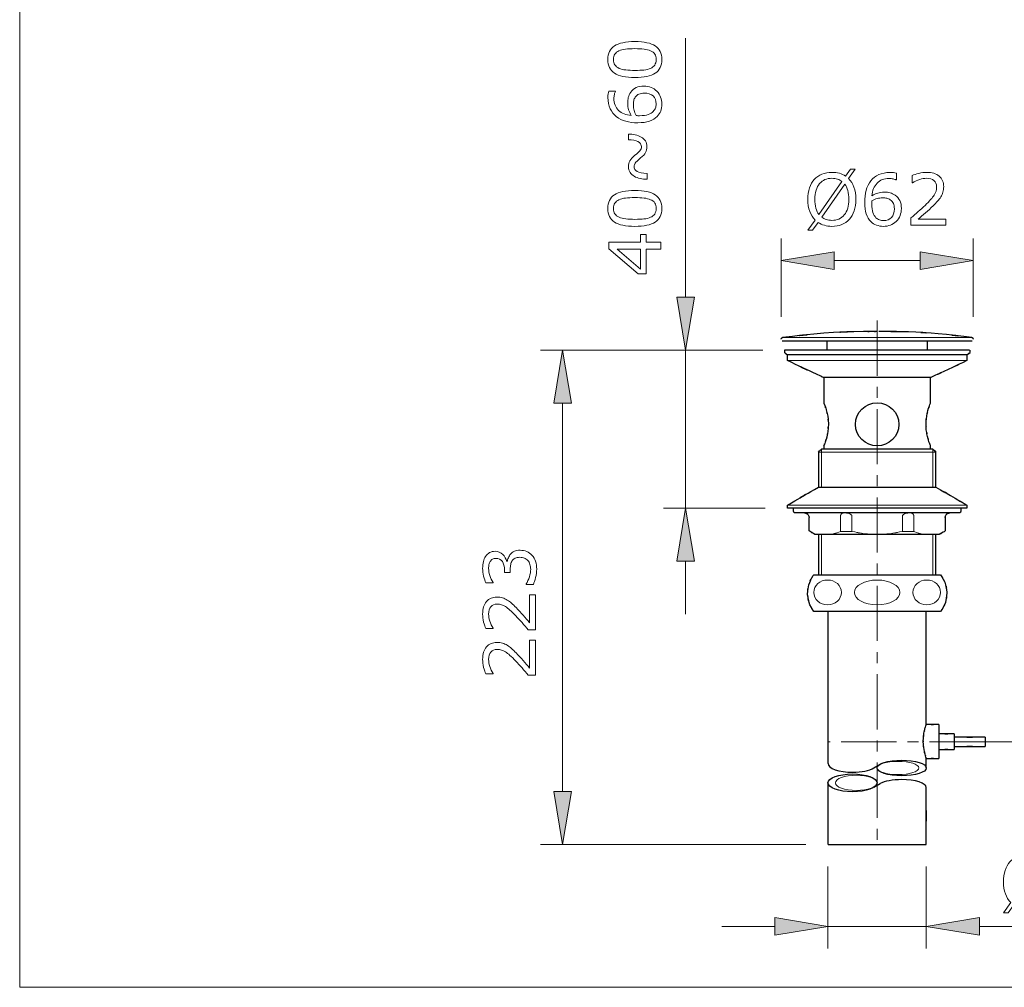
# Model space of a CAD drawing. Extents: x 5 to 63, y 5 to 46.7.
# Drawn here: x 5 to 27.3, y 5 to 26.9 of the extents above; entities that cross this region are included whole.
import ezdxf

# ---------------------------------------------------------------- set-up
doc = ezdxf.new("R2010")
doc.units = 0
doc.header["$MEASUREMENT"] = 0
doc.linetypes.add('CENTER', pattern=[2, 1.25, -0.25, 0.25, -0.25])
doc.layers.get('0').update_dxf_attribs({"linetype": 'CONTINUOUS', "lineweight": 13})
for name, color, linetype, lineweight in [('BENDA', 7, 'CONTINUOUS', 30), ('BIDANG', 7, 'CONTINUOUS', 13), ('CENTER', 7, 'CENTER', 13), ('UKUR', 7, 'CONTINUOUS', 13)]:
    doc.layers.add(name, color=color, linetype=linetype, lineweight=lineweight)

msp = doc.modelspace()

# ---------------------------------------------------------------- hatches: boundary and pattern name
at = {"layer": 'UKUR'}
for points in [[(23.424, 21.646), (23.424, 21.246), (22.223, 21.446)], [(25.363, 21.646), (25.363, 21.246), (26.563, 21.446)], [(19.86, 20.621), (20.26, 20.621), (20.06, 19.421)], [(17.079, 18.221), (17.479, 18.221), (17.279, 19.421)], [(19.86, 14.642), (20.26, 14.642), (20.06, 15.842)], [(17.079, 9.434), (17.479, 9.434), (17.279, 8.234)], [(22.081, 6.578), (22.081, 6.178), (23.281, 6.378)], [(26.705, 6.578), (26.705, 6.178), (25.505, 6.378)]]:
    msp.add_hatch(color=7, dxfattribs=at).paths.add_polyline_path(points)

# ---------------------------------------------------------------- linework, layer by layer
at = {"color": 7}
for p, q in [((22.254, 19.705), (26.533, 19.705)), ((22.363, 19.183), (26.423, 19.183)), ((23.064, 17.111), (25.723, 17.111))]:
    msp.add_line(p, q, dxfattribs=at)
for centre, major_axis, ratio in [((23.273, 13.936), (0.311, 0), 0.90612), ((24.393, 13.936), (-0.514, 0), 0.547798), ((25.514, 13.936), (-0.311, 0), 0.90612)]:
    msp.add_ellipse(centre, major_axis=major_axis, ratio=ratio, dxfattribs=at)
at = {"layer": 'BENDA', "color": 7}
for p, q in [((24.353, 19.842), (24.207, 19.842)), ((24.58, 19.842), (24.492, 19.842)), ((22.244, 19.631), (26.542, 19.631)), ((23.256, 19.631), (23.256, 19.421)), ((25.531, 19.421), (25.531, 19.631)), ((26.479, 19.421), (22.294, 19.421)), ((22.294, 19.421), (22.294, 19.369)), ((26.493, 19.369), (26.493, 19.421)), ((26.423, 19.316), (22.363, 19.316)), ((22.363, 19.183), (22.363, 19.316)), ((26.423, 19.316), (26.423, 19.183)), ((25.605, 18.799), (23.182, 18.799)), ((23.186, 18.791), (23.186, 18.231)), ((25.601, 18.231), (25.601, 18.791)), ((25.653, 17.181), (23.135, 17.181)), ((23.186, 17.251), (23.186, 17.181)), ((25.601, 17.181), (25.601, 17.251)), ((23.064, 17.111), (23.064, 16.321)), ((25.723, 16.321), (25.723, 17.111)), ((23.064, 16.321), (25.723, 16.321)), ((22.363, 15.842), (22.363, 15.912)), ((26.423, 15.842), (22.363, 15.842)), ((22.504, 15.772), (22.504, 15.842)), ((26.283, 15.842), (26.283, 15.772)), ((26.423, 15.912), (26.423, 15.842)), ((26.248, 15.737), (22.539, 15.737)), ((22.854, 15.328), (22.854, 15.632)), ((25.933, 15.632), (25.933, 15.328)), ((25.793, 15.247), (22.993, 15.247)), ((23.064, 15.247), (23.064, 14.337)), ((25.723, 14.337), (25.723, 15.247)), ((22.958, 14.337), (25.828, 14.337)), ((25.828, 13.506), (22.958, 13.506)), ((23.282, 10.067), (23.282, 13.506)), ((25.503, 10.947), (25.503, 13.506)), ((25.785, 10.947), (25.785, 10.177)), ((26.135, 10.733), (26.135, 10.382)), ((26.835, 10.662), (26.835, 10.452)), ((24.318, 9.967), (24.461, 10.049)), ((25.503, 9.964), (25.503, 10.177)), ((23.282, 8.234), (23.282, 9.641)), ((24.318, 9.526), (24.461, 9.609)), ((23.282, 8.234), (25.505, 8.234))]:
    msp.add_line(p, q, dxfattribs=at)
msp.add_circle((24.393, 17.741), 0.49, dxfattribs=at)
for centre, ratio in [((24.948, 9.964), 0.317421), ((23.836, 9.627), 0.361494)]:
    msp.add_ellipse(centre, major_axis=(-0.556, 0), ratio=ratio, dxfattribs=at)
for points in [[(23.19, 19.805), (21.785, 19.664), (23.657, 19.864), (22.254, 19.705)], [(24.085, 19.842), (22.741, 19.8), (24.533, 19.873), (23.19, 19.805)], [(24.309, 19.842), (23.973, 19.842), (24.421, 19.843), (24.085, 19.842)], [(25.105, 19.832), (24.095, 19.85), (25.442, 19.832), (24.432, 19.841)], [(24.365, 19.841), (24.281, 19.842), (24.394, 19.841), (24.309, 19.842)], [(24.368, 19.841), (24.341, 19.842), (24.376, 19.841), (24.35, 19.842)], [(24.393, 19.841), (24.354, 19.841), (24.404, 19.841), (24.368, 19.841)], [(24.379, 19.841), (24.358, 19.841), (24.386, 19.841), (24.365, 19.841)], [(24.394, 19.841), (24.373, 19.841), (24.4, 19.841), (24.379, 19.841)], [(24.401, 19.841), (24.389, 19.841), (24.405, 19.841), (24.393, 19.841)], [(24.401, 19.841), (24.39, 19.841), (24.404, 19.841), (24.394, 19.841)], [(24.394, 19.841), (24.394, 19.841), (24.394, 19.841), (24.394, 19.841)], [(24.448, 19.842), (24.424, 19.841), (24.456, 19.842), (24.432, 19.841)], [(24.472, 19.842), (24.437, 19.842), (24.485, 19.842), (24.448, 19.842)], [(24.49, 19.842), (24.464, 19.842), (24.499, 19.842), (24.472, 19.842)], [(25.776, 19.791), (24.77, 19.861), (26.111, 19.779), (25.105, 19.832)], [(26.533, 19.705), (25.397, 19.839), (26.913, 19.668), (25.776, 19.791)], [(22.224, 19.679), (22.231, 19.695), (22.221, 19.674), (22.229, 19.689)], [(22.223, 19.67), (22.225, 19.683), (22.223, 19.667), (22.224, 19.679)], [(22.229, 19.689), (22.24, 19.703), (22.224, 19.686), (22.237, 19.698)], [(22.237, 19.698), (22.252, 19.707), (22.231, 19.696), (22.247, 19.704)], [(22.247, 19.704), (22.257, 19.706), (22.244, 19.703), (22.254, 19.705)], [(26.533, 19.705), (26.539, 19.704), (26.531, 19.706), (26.537, 19.705)], [(26.537, 19.705), (26.554, 19.698), (26.532, 19.708), (26.548, 19.699)], [(26.548, 19.699), (26.557, 19.693), (26.545, 19.702), (26.554, 19.695)], [(26.554, 19.695), (26.564, 19.681), (26.551, 19.7), (26.56, 19.685)], [(26.56, 19.685), (26.566, 19.668), (26.56, 19.691), (26.563, 19.674)], [(26.563, 19.674), (26.564, 19.669), (26.563, 19.675), (26.563, 19.67)], [(22.294, 19.369), (22.398, 19.289), (22.258, 19.395), (22.363, 19.316)], [(26.423, 19.316), (26.528, 19.395), (26.388, 19.289), (26.493, 19.369)], [(23.117, 18.83), (21.987, 19.36), (23.493, 18.653), (22.363, 19.183)], [(26.423, 19.183), (25.782, 18.882), (26.637, 19.283), (25.996, 18.982)], [(25.996, 18.982), (25.409, 18.707), (26.192, 19.074), (25.605, 18.799)], [(23.182, 18.799), (23.084, 18.845), (23.215, 18.783), (23.117, 18.83)], [(25.575, 18.163), (25.613, 18.264), (25.568, 18.145), (25.598, 18.222)], [(23.19, 18.22), (23.218, 18.149), (23.177, 18.257), (23.211, 18.167)], [(23.186, 18.231), (23.192, 18.217), (23.183, 18.238), (23.19, 18.22)], [(23.211, 18.167), (23.257, 18.027), (23.194, 18.224), (23.242, 18.068)], [(23.242, 18.068), (23.292, 17.862), (23.228, 18.146), (23.274, 17.927)], [(25.513, 17.927), (25.554, 18.128), (25.496, 17.868), (25.541, 18.057)], [(25.541, 18.057), (25.593, 18.225), (25.526, 18.013), (25.575, 18.163)], [(25.598, 18.222), (25.603, 18.236), (25.597, 18.22), (25.601, 18.231)], [(23.274, 17.927), (23.302, 17.684), (23.271, 18.011), (23.29, 17.763)], [(23.29, 17.741), (23.278, 17.508), (23.3, 17.816), (23.279, 17.587)], [(25.498, 17.78), (25.516, 18.003), (25.487, 17.71), (25.513, 17.927)], [(25.504, 17.618), (25.49, 17.86), (25.502, 17.535), (25.498, 17.78)], [(23.279, 17.587), (23.241, 17.376), (23.295, 17.65), (23.252, 17.45)], [(23.29, 17.763), (23.29, 17.73), (23.29, 17.774), (23.29, 17.741)], [(25.531, 17.464), (25.487, 17.689), (25.542, 17.381), (25.504, 17.618)], [(23.252, 17.45), (23.201, 17.274), (23.269, 17.498), (23.218, 17.337)], [(25.565, 17.348), (25.515, 17.514), (25.582, 17.283), (25.531, 17.464)], [(25.591, 17.276), (25.555, 17.374), (25.607, 17.23), (25.565, 17.348)], [(23.064, 17.111), (23.168, 17.216), (23.029, 17.076), (23.133, 17.181)], [(23.218, 17.337), (23.176, 17.22), (23.228, 17.361), (23.192, 17.267)], [(23.192, 17.267), (23.182, 17.24), (23.194, 17.272), (23.186, 17.251)], [(25.601, 17.251), (25.588, 17.283), (25.608, 17.233), (25.591, 17.276)], [(25.653, 17.181), (25.758, 17.076), (25.618, 17.216), (25.723, 17.111)], [(22.363, 15.912), (23.414, 16.526), (22.013, 15.707), (23.064, 16.321)], [(25.723, 16.321), (26.371, 15.942), (25.507, 16.448), (26.155, 16.069)], [(26.155, 16.069), (26.557, 15.833), (26.021, 16.147), (26.423, 15.912)], [(22.508, 15.754), (22.501, 15.771), (22.509, 15.749), (22.504, 15.765)], [(22.504, 15.765), (22.503, 15.775), (22.504, 15.762), (22.504, 15.772)], [(22.516, 15.745), (22.504, 15.759), (22.519, 15.74), (22.508, 15.754)], [(22.526, 15.739), (22.51, 15.748), (22.53, 15.735), (22.516, 15.745)], [(22.537, 15.737), (22.52, 15.74), (22.543, 15.735), (22.526, 15.739)], [(22.539, 15.737), (22.537, 15.737), (22.539, 15.737), (22.537, 15.737)], [(22.748, 15.737), (22.79, 15.732), (22.735, 15.74), (22.776, 15.733)], [(22.776, 15.733), (22.825, 15.713), (22.761, 15.743), (22.808, 15.719)], [(22.808, 15.719), (22.848, 15.683), (22.797, 15.732), (22.833, 15.694)], [(22.833, 15.694), (22.859, 15.648), (22.828, 15.711), (22.849, 15.662)], [(22.849, 15.662), (22.856, 15.63), (22.848, 15.673), (22.853, 15.641)], [(22.853, 15.641), (22.854, 15.627), (22.853, 15.645), (22.854, 15.632)], [(25.935, 15.652), (25.952, 15.703), (25.927, 15.637), (25.948, 15.686)], [(25.933, 15.632), (25.936, 15.663), (25.932, 15.622), (25.935, 15.652)], [(25.948, 15.686), (25.98, 15.727), (25.935, 15.673), (25.971, 15.712)], [(25.971, 15.712), (26.015, 15.741), (25.954, 15.706), (26.001, 15.73)], [(26.001, 15.73), (26.033, 15.74), (25.99, 15.728), (26.023, 15.736)], [(26.023, 15.736), (26.046, 15.738), (26.015, 15.735), (26.038, 15.737)], [(26.259, 15.739), (26.243, 15.735), (26.265, 15.739), (26.248, 15.737)], [(26.27, 15.744), (26.255, 15.735), (26.275, 15.746), (26.259, 15.739)], [(26.275, 15.749), (26.267, 15.741), (26.278, 15.752), (26.27, 15.744)], [(26.281, 15.759), (26.273, 15.744), (26.285, 15.764), (26.275, 15.749)], [(26.283, 15.771), (26.281, 15.753), (26.285, 15.776), (26.281, 15.759)], [(26.283, 15.772), (26.283, 15.77), (26.283, 15.772), (26.283, 15.771)], [(22.963, 15.265), (22.799, 15.359), (23.018, 15.233), (22.854, 15.328)], [(22.993, 15.247), (22.948, 15.273), (23.009, 15.238), (22.963, 15.265)], [(25.885, 15.3), (25.747, 15.22), (25.931, 15.327), (25.793, 15.247)], [(25.933, 15.328), (25.861, 15.286), (25.957, 15.342), (25.885, 15.3)], [(22.845, 14.111), (22.981, 14.43), (22.781, 14.015), (22.945, 14.319)], [(22.945, 14.319), (22.965, 14.346), (22.939, 14.31), (22.958, 14.337)], [(25.828, 14.337), (25.977, 14.084), (25.788, 14.425), (25.923, 14.166)], [(25.923, 14.166), (26.008, 13.831), (25.918, 14.283), (25.968, 13.94)], [(22.82, 13.882), (22.842, 14.228), (22.791, 13.77), (22.845, 14.111)], [(25.968, 13.94), (25.935, 13.595), (26, 14.052), (25.936, 13.712)], [(22.871, 13.658), (22.777, 13.99), (22.88, 13.541), (22.82, 13.882)], [(22.958, 13.506), (22.822, 13.731), (22.997, 13.428), (22.871, 13.658)], [(25.877, 13.58), (25.805, 13.468), (25.903, 13.616), (25.828, 13.506)], [(25.936, 13.712), (25.855, 13.511), (25.971, 13.775), (25.877, 13.58)], [(25.785, 10.951), (25.363, 10.951), (25.925, 10.951), (25.503, 10.951)], [(25.785, 10.947), (25.363, 10.947), (25.925, 10.947), (25.503, 10.947)], [(25.472, 10.844), (25.505, 10.96), (25.463, 10.814), (25.493, 10.917)], [(25.493, 10.917), (25.514, 10.979), (25.492, 10.913), (25.504, 10.95)], [(25.504, 10.95), (25.503, 10.946), (25.505, 10.952), (25.503, 10.947)], [(25.438, 10.63), (25.455, 10.805), (25.429, 10.575), (25.451, 10.745)], [(25.438, 10.504), (25.435, 10.693), (25.435, 10.44), (25.438, 10.63)], [(25.451, 10.745), (25.482, 10.899), (25.44, 10.7), (25.472, 10.844)], [(26.135, 10.733), (25.61, 10.733), (26.31, 10.733), (25.785, 10.733)], [(25.453, 10.379), (25.428, 10.563), (25.457, 10.313), (25.438, 10.504)], [(26.835, 10.662), (25.785, 10.662), (27.185, 10.662), (26.135, 10.662)], [(25.475, 10.278), (25.441, 10.423), (25.485, 10.222), (25.453, 10.379)], [(25.494, 10.212), (25.466, 10.306), (25.505, 10.173), (25.475, 10.278)], [(25.785, 10.382), (26.31, 10.382), (25.61, 10.382), (26.135, 10.382)], [(26.135, 10.452), (27.185, 10.452), (25.785, 10.452), (26.835, 10.452)], [(25.503, 10.181), (25.925, 10.181), (25.363, 10.181), (25.785, 10.181)], [(25.503, 10.177), (25.925, 10.177), (25.363, 10.177), (25.785, 10.177)], [(25.504, 10.182), (25.493, 10.216), (25.513, 10.156), (25.494, 10.212)], [(25.503, 10.185), (25.505, 10.181), (25.503, 10.186), (25.504, 10.182)], [(25.505, 8.234), (25.505, 10.165), (25.505, 7.591), (25.505, 9.522)]]:
    msp.add_open_spline(points, degree=3, dxfattribs=at)
for points in [[(23.282, 10.067), (23.283, 9.956), (23.532, 9.866), (23.839, 9.866), (24.037, 9.866), (24.22, 9.905), (24.318, 9.967)], [(25.503, 9.524), (25.503, 9.621), (25.254, 9.7), (24.948, 9.7), (24.745, 9.7), (24.559, 9.665), (24.461, 9.609)]]:
    msp.add_open_spline(points, degree=3, knots=[0, 0, 0, 0, 1, 1, 1, 2, 2, 2, 2], dxfattribs=at)
at = {"layer": 'BIDANG', "color": 7}
for p, q in [((5, 44), (5, 5)), ((23.135, 17.181), (23.135, 16.321)), ((25.652, 16.321), (25.652, 17.181)), ((26.423, 15.912), (22.363, 15.912)), ((23.565, 15.667), (23.565, 15.318)), ((23.822, 15.318), (23.822, 15.667)), ((24.965, 15.318), (24.965, 15.667)), ((25.222, 15.667), (25.222, 15.318)), ((23.135, 15.247), (23.135, 14.337)), ((23.565, 15.318), (23.822, 15.318)), ((25.222, 15.318), (24.965, 15.318)), ((25.652, 14.337), (25.652, 15.247)), ((5, 5), (63, 5))]:
    msp.add_line(p, q, dxfattribs=at)
for points in [[(23.582, 15.709), (23.562, 15.681), (23.588, 15.722), (23.569, 15.689)], [(23.569, 15.689), (23.564, 15.674), (23.571, 15.694), (23.566, 15.679)], [(23.566, 15.679), (23.564, 15.661), (23.567, 15.685), (23.565, 15.667)], [(23.643, 15.737), (23.569, 15.717), (23.666, 15.751), (23.594, 15.72)], [(23.594, 15.72), (23.576, 15.705), (23.6, 15.726), (23.582, 15.709)], [(23.754, 15.723), (23.624, 15.748), (23.799, 15.721), (23.667, 15.737)], [(23.797, 15.704), (23.734, 15.736), (23.819, 15.697), (23.754, 15.723)], [(23.813, 15.689), (23.789, 15.712), (23.823, 15.682), (23.797, 15.704)], [(23.82, 15.677), (23.811, 15.695), (23.824, 15.672), (23.813, 15.689)], [(23.822, 15.667), (23.82, 15.682), (23.823, 15.662), (23.82, 15.677)], [(24.967, 15.677), (24.976, 15.695), (24.963, 15.672), (24.973, 15.689)], [(24.973, 15.689), (24.998, 15.712), (24.964, 15.682), (24.99, 15.704)], [(24.965, 15.667), (24.967, 15.682), (24.964, 15.662), (24.967, 15.677)], [(24.99, 15.704), (25.053, 15.736), (24.968, 15.697), (25.033, 15.723)], [(25.033, 15.723), (25.163, 15.748), (24.988, 15.721), (25.12, 15.737)], [(25.144, 15.737), (25.218, 15.717), (25.12, 15.751), (25.193, 15.72)], [(25.193, 15.72), (25.211, 15.705), (25.187, 15.726), (25.204, 15.709)], [(25.204, 15.709), (25.225, 15.681), (25.199, 15.722), (25.217, 15.689)], [(25.217, 15.689), (25.222, 15.674), (25.216, 15.694), (25.221, 15.679)], [(25.221, 15.679), (25.223, 15.661), (25.22, 15.685), (25.222, 15.667)], [(23.277, 15.247), (23.419, 15.257), (23.23, 15.241), (23.371, 15.255)], [(23.371, 15.255), (23.662, 15.339), (23.275, 15.214), (23.565, 15.318)], [(23.822, 15.318), (24.248, 15.235), (23.679, 15.338), (24.106, 15.266)], [(24.106, 15.266), (24.544, 15.232), (23.96, 15.27), (24.398, 15.247)], [(24.681, 15.266), (24.243, 15.232), (24.827, 15.27), (24.389, 15.247)], [(24.965, 15.318), (24.539, 15.235), (25.108, 15.338), (24.681, 15.266)], [(25.416, 15.255), (25.124, 15.339), (25.512, 15.214), (25.222, 15.318)], [(25.51, 15.247), (25.368, 15.257), (25.557, 15.241), (25.416, 15.255)]]:
    msp.add_open_spline(points, degree=3, dxfattribs=at)
at = {"layer": 'CENTER', "color": 7}
for p, q in [((24.394, 20.088), (24.394, 8.234)), ((26.83, 10.557), (23.282, 10.557)), ((26.83, 10.557), (35.951, 10.557))]:
    msp.add_line(p, q, dxfattribs=at)
at = {"layer": 'UKUR', "color": 7}
for p, q in [((20.06, 20.621), (20.06, 26.481)), ((22.223, 20.171), (22.223, 21.946)), ((26.563, 20.171), (26.563, 21.946)), ((22.223, 21.446), (23.424, 21.646)), ((23.424, 21.646), (23.424, 21.246)), ((25.363, 21.646), (25.363, 21.246)), ((26.563, 21.446), (25.363, 21.646)), ((23.424, 21.246), (22.223, 21.446)), ((23.424, 21.446), (25.363, 21.446)), ((25.363, 21.246), (26.563, 21.446)), ((19.86, 20.621), (20.26, 20.621)), ((20.06, 19.421), (19.86, 20.621)), ((20.26, 20.621), (20.06, 19.421)), ((21.807, 19.421), (16.779, 19.421)), ((17.279, 19.421), (17.079, 18.221)), ((17.479, 18.221), (17.279, 19.421)), ((21.791, 19.421), (19.56, 19.421)), ((20.06, 15.842), (20.06, 19.421)), ((17.079, 18.221), (17.479, 18.221)), ((17.279, 18.221), (17.279, 9.434)), ((21.863, 15.842), (19.56, 15.842)), ((20.06, 15.842), (19.86, 14.642)), ((20.26, 14.642), (20.06, 15.842)), ((19.86, 14.642), (20.26, 14.642)), ((20.06, 14.642), (20.06, 13.442)), ((17.079, 9.434), (17.479, 9.434)), ((17.279, 8.234), (17.079, 9.434)), ((17.479, 9.434), (17.279, 8.234)), ((22.782, 8.234), (16.779, 8.234)), ((23.281, 7.734), (23.281, 5.878)), ((25.505, 7.734), (25.505, 5.878)), ((22.081, 6.578), (22.081, 6.178)), ((23.281, 6.378), (22.081, 6.578)), ((25.505, 6.378), (26.705, 6.578)), ((26.705, 6.578), (26.705, 6.178)), ((22.081, 6.378), (20.881, 6.378)), ((22.081, 6.178), (23.281, 6.378)), ((23.281, 6.378), (25.505, 6.378)), ((26.705, 6.178), (25.505, 6.378)), ((26.705, 6.378), (33.428, 6.378))]:
    msp.add_line(p, q, dxfattribs=at)
for points in [[(19.17, 22.034), (19.17, 21.861), (19.499, 21.861), (19.499, 21.709), (19.17, 21.709), (19.17, 21.148), (18.988, 21.148), (18.326, 21.716), (18.326, 21.861), (19.044, 21.861), (19.044, 22.034)], [(19.044, 21.709), (18.514, 21.709), (19.044, 21.255)]]:
    msp.add_lwpolyline(points, close=True, dxfattribs=at)
for centre, ratio in [((24.864, 9.964), 0.317287), ((23.92, 9.627), 0.361116)]:
    msp.add_ellipse(centre, major_axis=(-0.472, 0), ratio=ratio, dxfattribs=at)
for points, knots in [([(18.912, 26.403), (19.123, 26.403), (19.277, 26.37), (19.376, 26.304), (19.474, 26.238), (19.524, 26.136), (19.524, 25.997), (19.524, 25.856), (19.474, 25.753), (19.374, 25.688), (19.274, 25.624), (19.121, 25.591), (18.913, 25.591), (18.704, 25.591), (18.55, 25.624), (18.451, 25.69), (18.351, 25.755), (18.301, 25.858), (18.301, 25.997), (18.301, 26.138), (18.352, 26.24), (18.453, 26.305), (18.554, 26.37), (18.707, 26.403), (18.912, 26.403)], [0, 0, 0, 0, 1, 1, 1, 2, 2, 2, 3, 3, 3, 4, 4, 4, 5, 5, 5, 6, 6, 6, 7, 7, 7, 8, 8, 8, 8]), ([(19.27, 26.195), (19.227, 26.214), (19.177, 26.226), (19.12, 26.233), (19.062, 26.24), (18.993, 26.243), (18.912, 26.243), (18.832, 26.243), (18.762, 26.24), (18.703, 26.233), (18.645, 26.226), (18.594, 26.214), (18.553, 26.195), (18.513, 26.176), (18.482, 26.151), (18.462, 26.12), (18.441, 26.088), (18.431, 26.047), (18.431, 25.997), (18.431, 25.947), (18.441, 25.907), (18.462, 25.874), (18.482, 25.842), (18.513, 25.817), (18.555, 25.797), (18.594, 25.779), (18.645, 25.767), (18.707, 25.761), (18.77, 25.754), (18.838, 25.751), (18.913, 25.751), (18.996, 25.751), (19.064, 25.754), (19.119, 25.759), (19.175, 25.766), (19.224, 25.778), (19.268, 25.797), (19.309, 25.814), (19.34, 25.839), (19.362, 25.87), (19.383, 25.902), (19.394, 25.944), (19.394, 25.997), (19.394, 26.046), (19.384, 26.087), (19.364, 26.12), (19.343, 26.152), (19.312, 26.178), (19.27, 26.195)], [0, 0, 0, 0, 1, 1, 1, 2, 2, 2, 3, 3, 3, 4, 4, 4, 5, 5, 5, 6, 6, 6, 7, 7, 7, 8, 8, 8, 9, 9, 9, 10, 10, 10, 11, 11, 11, 12, 12, 12, 13, 13, 13, 14, 14, 14, 15, 15, 15, 16, 16, 16, 16]), ([(19.119, 25.397), (19.238, 25.397), (19.336, 25.358), (19.411, 25.279), (19.486, 25.2), (19.524, 25.104), (19.524, 24.99), (19.524, 24.932), (19.515, 24.879), (19.497, 24.832), (19.479, 24.785), (19.452, 24.743), (19.417, 24.707), (19.374, 24.662), (19.316, 24.627), (19.244, 24.602), (19.172, 24.578), (19.085, 24.566), (18.984, 24.566), (18.88, 24.566), (18.788, 24.577), (18.708, 24.599), (18.627, 24.622), (18.556, 24.657), (18.493, 24.706), (18.434, 24.752), (18.388, 24.812), (18.354, 24.885), (18.321, 24.958), (18.304, 25.043), (18.304, 25.141), (18.304, 25.172), (18.306, 25.197), (18.308, 25.218), (18.311, 25.239), (18.316, 25.261), (18.322, 25.283), (18.322, 25.283), (18.472, 25.283), (18.472, 25.283), (18.472, 25.283), (18.472, 25.274), (18.472, 25.274), (18.464, 25.26), (18.457, 25.238), (18.45, 25.208), (18.443, 25.178), (18.439, 25.148), (18.439, 25.117), (18.439, 25.004), (18.475, 24.914), (18.545, 24.847), (18.616, 24.78), (18.712, 24.741), (18.833, 24.73), (18.806, 24.774), (18.785, 24.817), (18.772, 24.86), (18.758, 24.903), (18.751, 24.952), (18.751, 25.008), (18.751, 25.058), (18.755, 25.102), (18.764, 25.14), (18.774, 25.178), (18.792, 25.217), (18.82, 25.257), (18.852, 25.304), (18.892, 25.338), (18.941, 25.362), (18.99, 25.385), (19.049, 25.397), (19.119, 25.397)], [0, 0, 0, 0, 1, 1, 1, 2, 2, 2, 3, 3, 3, 4, 4, 4, 5, 5, 5, 6, 6, 6, 7, 7, 7, 8, 8, 8, 9, 9, 9, 10, 10, 10, 11, 11, 11, 12, 12, 12, 13, 13, 13, 14, 14, 14, 15, 15, 15, 16, 16, 16, 17, 17, 17, 18, 18, 18, 19, 19, 19, 20, 20, 20, 21, 21, 21, 22, 22, 22, 23, 23, 23, 24, 24, 24, 24]), ([(19.125, 25.237), (19.077, 25.237), (19.036, 25.229), (19.004, 25.215), (18.972, 25.201), (18.945, 25.177), (18.921, 25.144), (18.904, 25.12), (18.893, 25.093), (18.888, 25.063), (18.883, 25.034), (18.88, 25.003), (18.88, 24.971), (18.88, 24.927), (18.885, 24.885), (18.896, 24.847), (18.906, 24.808), (18.923, 24.769), (18.945, 24.729), (18.956, 24.728), (18.967, 24.727), (18.978, 24.726), (18.989, 24.726), (19.002, 24.726), (19.018, 24.726), (19.101, 24.726), (19.166, 24.734), (19.214, 24.751), (19.262, 24.769), (19.3, 24.792), (19.327, 24.822), (19.35, 24.846), (19.367, 24.872), (19.378, 24.9), (19.389, 24.928), (19.394, 24.959), (19.394, 24.992), (19.394, 25.068), (19.371, 25.128), (19.325, 25.172), (19.278, 25.215), (19.212, 25.237), (19.125, 25.237)], [0, 0, 0, 0, 1, 1, 1, 2, 2, 2, 3, 3, 3, 4, 4, 4, 5, 5, 5, 6, 6, 6, 7, 7, 7, 8, 8, 8, 9, 9, 9, 10, 10, 10, 11, 11, 11, 12, 12, 12, 13, 13, 13, 14, 14, 14, 14]), ([(18.769, 24.311), (18.821, 24.31), (18.872, 24.304), (18.923, 24.293), (18.973, 24.283), (19.018, 24.266), (19.058, 24.242), (19.098, 24.218), (19.13, 24.188), (19.153, 24.155), (19.176, 24.12), (19.187, 24.077), (19.187, 24.024), (19.187, 23.975), (19.177, 23.931), (19.156, 23.893), (19.135, 23.854), (19.098, 23.813), (19.044, 23.769), (18.979, 23.716), (18.937, 23.676), (18.92, 23.652), (18.904, 23.628), (18.895, 23.603), (18.895, 23.577), (18.895, 23.528), (18.918, 23.49), (18.965, 23.464), (19.01, 23.437), (19.085, 23.421), (19.188, 23.417), (19.188, 23.417), (19.188, 23.286), (19.188, 23.286), (19.136, 23.287), (19.085, 23.293), (19.035, 23.304), (18.986, 23.314), (18.94, 23.331), (18.9, 23.355), (18.861, 23.377), (18.83, 23.406), (18.806, 23.443), (18.782, 23.479), (18.77, 23.522), (18.77, 23.573), (18.77, 23.622), (18.78, 23.665), (18.8, 23.704), (18.821, 23.743), (18.858, 23.784), (18.913, 23.829), (18.965, 23.871), (19.002, 23.905), (19.026, 23.932), (19.05, 23.959), (19.062, 23.988), (19.062, 24.02), (19.062, 24.074), (19.036, 24.114), (18.982, 24.139), (18.929, 24.165), (18.858, 24.179), (18.769, 24.18), (18.769, 24.18), (18.769, 24.311), (18.769, 24.311)], [0, 0, 0, 0, 1, 1, 1, 2, 2, 2, 3, 3, 3, 4, 4, 4, 5, 5, 5, 6, 6, 6, 7, 7, 7, 8, 8, 8, 9, 9, 9, 10, 10, 10, 11, 11, 11, 12, 12, 12, 13, 13, 13, 14, 14, 14, 15, 15, 15, 16, 16, 16, 17, 17, 17, 18, 18, 18, 19, 19, 19, 20, 20, 20, 21, 21, 21, 22, 22, 22, 22]), ([(23.913, 22.833), (23.913, 22.736), (23.9, 22.649), (23.874, 22.573), (23.848, 22.496), (23.812, 22.433), (23.765, 22.382), (23.717, 22.329), (23.66, 22.289), (23.594, 22.262), (23.528, 22.235), (23.453, 22.222), (23.368, 22.222), (23.308, 22.222), (23.251, 22.229), (23.199, 22.245), (23.146, 22.26), (23.099, 22.282), (23.058, 22.311), (23.058, 22.311), (22.932, 22.132), (22.932, 22.132), (22.932, 22.132), (22.828, 22.132), (22.828, 22.132), (22.828, 22.132), (22.99, 22.363), (22.99, 22.363), (22.937, 22.416), (22.896, 22.481), (22.867, 22.56), (22.839, 22.639), (22.824, 22.73), (22.824, 22.833), (22.824, 22.928), (22.837, 23.014), (22.862, 23.09), (22.887, 23.166), (22.924, 23.231), (22.972, 23.285), (23.019, 23.336), (23.076, 23.376), (23.144, 23.403), (23.213, 23.43), (23.287, 23.444), (23.368, 23.444), (23.43, 23.444), (23.487, 23.437), (23.538, 23.423), (23.589, 23.408), (23.635, 23.386), (23.678, 23.357), (23.678, 23.357), (23.79, 23.516), (23.79, 23.516), (23.79, 23.516), (23.894, 23.516), (23.894, 23.516), (23.894, 23.516), (23.746, 23.305), (23.746, 23.305), (23.799, 23.252), (23.84, 23.187), (23.869, 23.109), (23.898, 23.031), (23.913, 22.939), (23.913, 22.833)], [0, 0, 0, 0, 1, 1, 1, 2, 2, 2, 3, 3, 3, 4, 4, 4, 5, 5, 5, 6, 6, 6, 7, 7, 7, 8, 8, 8, 9, 9, 9, 10, 10, 10, 11, 11, 11, 12, 12, 12, 13, 13, 13, 14, 14, 14, 15, 15, 15, 16, 16, 16, 17, 17, 17, 18, 18, 18, 19, 19, 19, 20, 20, 20, 21, 21, 21, 22, 22, 22, 22]), ([(24.941, 22.627), (24.941, 22.507), (24.902, 22.41), (24.824, 22.335), (24.745, 22.259), (24.649, 22.222), (24.535, 22.222), (24.477, 22.222), (24.424, 22.231), (24.377, 22.249), (24.33, 22.267), (24.288, 22.293), (24.252, 22.328), (24.206, 22.372), (24.172, 22.43), (24.147, 22.502), (24.123, 22.574), (24.111, 22.66), (24.111, 22.761), (24.111, 22.865), (24.122, 22.958), (24.144, 23.038), (24.166, 23.118), (24.202, 23.19), (24.251, 23.252), (24.297, 23.312), (24.357, 23.358), (24.43, 23.392), (24.503, 23.425), (24.588, 23.441), (24.685, 23.441), (24.716, 23.441), (24.742, 23.44), (24.763, 23.438), (24.784, 23.435), (24.806, 23.43), (24.827, 23.424), (24.827, 23.424), (24.827, 23.273), (24.827, 23.273), (24.827, 23.273), (24.819, 23.273), (24.819, 23.273), (24.805, 23.281), (24.782, 23.289), (24.753, 23.296), (24.723, 23.303), (24.693, 23.306), (24.662, 23.306), (24.549, 23.306), (24.459, 23.271), (24.392, 23.2), (24.324, 23.129), (24.285, 23.034), (24.274, 22.913), (24.318, 22.94), (24.362, 22.96), (24.405, 22.974), (24.447, 22.988), (24.497, 22.995), (24.553, 22.995), (24.603, 22.995), (24.647, 22.991), (24.685, 22.981), (24.723, 22.972), (24.762, 22.954), (24.802, 22.926), (24.848, 22.894), (24.883, 22.853), (24.906, 22.804), (24.93, 22.756), (24.941, 22.696), (24.941, 22.627)], [0, 0, 0, 0, 1, 1, 1, 2, 2, 2, 3, 3, 3, 4, 4, 4, 5, 5, 5, 6, 6, 6, 7, 7, 7, 8, 8, 8, 9, 9, 9, 10, 10, 10, 11, 11, 11, 12, 12, 12, 13, 13, 13, 14, 14, 14, 15, 15, 15, 16, 16, 16, 17, 17, 17, 18, 18, 18, 19, 19, 19, 20, 20, 20, 21, 21, 21, 22, 22, 22, 23, 23, 23, 24, 24, 24, 24]), ([(25.947, 22.247), (25.947, 22.247), (25.155, 22.247), (25.155, 22.247), (25.155, 22.247), (25.155, 22.412), (25.155, 22.412), (25.21, 22.459), (25.265, 22.506), (25.321, 22.554), (25.376, 22.601), (25.428, 22.648), (25.475, 22.695), (25.576, 22.793), (25.645, 22.87), (25.682, 22.928), (25.719, 22.985), (25.738, 23.048), (25.738, 23.115), (25.738, 23.176), (25.718, 23.223), (25.678, 23.257), (25.638, 23.292), (25.582, 23.309), (25.51, 23.309), (25.462, 23.309), (25.41, 23.301), (25.355, 23.284), (25.299, 23.267), (25.245, 23.241), (25.192, 23.206), (25.192, 23.206), (25.184, 23.206), (25.184, 23.206), (25.184, 23.206), (25.184, 23.371), (25.184, 23.371), (25.221, 23.389), (25.271, 23.406), (25.333, 23.421), (25.395, 23.437), (25.455, 23.444), (25.513, 23.444), (25.633, 23.444), (25.727, 23.415), (25.796, 23.357), (25.864, 23.299), (25.898, 23.221), (25.898, 23.121), (25.898, 23.077), (25.892, 23.035), (25.881, 22.996), (25.87, 22.958), (25.853, 22.921), (25.831, 22.886), (25.81, 22.854), (25.787, 22.822), (25.759, 22.79), (25.732, 22.759), (25.698, 22.724), (25.659, 22.686), (25.603, 22.63), (25.545, 22.577), (25.485, 22.525), (25.425, 22.474), (25.37, 22.426), (25.318, 22.382), (25.318, 22.382), (25.947, 22.382), (25.947, 22.382), (25.947, 22.382), (25.947, 22.247), (25.947, 22.247)], [0, 0, 0, 0, 1, 1, 1, 2, 2, 2, 3, 3, 3, 4, 4, 4, 5, 5, 5, 6, 6, 6, 7, 7, 7, 8, 8, 8, 9, 9, 9, 10, 10, 10, 11, 11, 11, 12, 12, 12, 13, 13, 13, 14, 14, 14, 15, 15, 15, 16, 16, 16, 17, 17, 17, 18, 18, 18, 19, 19, 19, 20, 20, 20, 21, 21, 21, 22, 22, 22, 23, 23, 23, 24, 24, 24, 24]), ([(23.597, 23.238), (23.568, 23.262), (23.534, 23.28), (23.496, 23.292), (23.458, 23.303), (23.416, 23.309), (23.369, 23.309), (23.311, 23.309), (23.259, 23.299), (23.212, 23.279), (23.164, 23.259), (23.124, 23.228), (23.089, 23.188), (23.055, 23.148), (23.03, 23.098), (23.012, 23.038), (22.993, 22.978), (22.984, 22.91), (22.984, 22.833), (22.984, 22.759), (22.992, 22.694), (23.008, 22.635), (23.023, 22.576), (23.046, 22.527), (23.076, 22.487), (23.076, 22.487), (23.597, 23.238), (23.597, 23.238)], [0, 0, 0, 0, 1, 1, 1, 2, 2, 2, 3, 3, 3, 4, 4, 4, 5, 5, 5, 6, 6, 6, 7, 7, 7, 8, 8, 8, 9, 9, 9, 9]), ([(23.753, 22.833), (23.753, 22.905), (23.745, 22.972), (23.73, 23.031), (23.714, 23.091), (23.691, 23.14), (23.66, 23.18), (23.66, 23.18), (23.138, 22.428), (23.138, 22.428), (23.169, 22.405), (23.204, 22.387), (23.242, 22.375), (23.28, 22.363), (23.322, 22.357), (23.369, 22.357), (23.427, 22.357), (23.48, 22.367), (23.528, 22.388), (23.576, 22.409), (23.616, 22.44), (23.649, 22.479), (23.684, 22.522), (23.71, 22.573), (23.727, 22.632), (23.745, 22.691), (23.753, 22.758), (23.753, 22.833)], [0, 0, 0, 0, 1, 1, 1, 2, 2, 2, 3, 3, 3, 4, 4, 4, 5, 5, 5, 6, 6, 6, 7, 7, 7, 8, 8, 8, 9, 9, 9, 9]), ([(18.912, 23.032), (19.123, 23.032), (19.277, 22.999), (19.376, 22.934), (19.474, 22.868), (19.524, 22.765), (19.524, 22.626), (19.524, 22.486), (19.474, 22.383), (19.374, 22.318), (19.274, 22.253), (19.121, 22.221), (18.913, 22.221), (18.704, 22.221), (18.55, 22.254), (18.451, 22.319), (18.351, 22.385), (18.301, 22.487), (18.301, 22.626), (18.301, 22.767), (18.352, 22.87), (18.453, 22.935), (18.554, 23), (18.707, 23.032), (18.912, 23.032)], [0, 0, 0, 0, 1, 1, 1, 2, 2, 2, 3, 3, 3, 4, 4, 4, 5, 5, 5, 6, 6, 6, 7, 7, 7, 8, 8, 8, 8]), ([(19.27, 22.825), (19.227, 22.843), (19.177, 22.856), (19.12, 22.863), (19.062, 22.869), (18.993, 22.872), (18.912, 22.872), (18.832, 22.872), (18.762, 22.869), (18.703, 22.863), (18.645, 22.856), (18.594, 22.843), (18.553, 22.824), (18.513, 22.806), (18.482, 22.781), (18.462, 22.749), (18.441, 22.717), (18.431, 22.677), (18.431, 22.626), (18.431, 22.577), (18.441, 22.536), (18.462, 22.504), (18.482, 22.472), (18.513, 22.446), (18.555, 22.427), (18.594, 22.409), (18.645, 22.397), (18.707, 22.39), (18.77, 22.384), (18.838, 22.38), (18.913, 22.38), (18.996, 22.38), (19.064, 22.383), (19.119, 22.389), (19.175, 22.395), (19.224, 22.407), (19.268, 22.426), (19.309, 22.444), (19.34, 22.468), (19.362, 22.5), (19.383, 22.532), (19.394, 22.574), (19.394, 22.626), (19.394, 22.676), (19.384, 22.717), (19.364, 22.75), (19.343, 22.782), (19.312, 22.808), (19.27, 22.825)], [0, 0, 0, 0, 1, 1, 1, 2, 2, 2, 3, 3, 3, 4, 4, 4, 5, 5, 5, 6, 6, 6, 7, 7, 7, 8, 8, 8, 9, 9, 9, 10, 10, 10, 11, 11, 11, 12, 12, 12, 13, 13, 13, 14, 14, 14, 15, 15, 15, 16, 16, 16, 16]), ([(24.782, 22.62), (24.782, 22.669), (24.774, 22.709), (24.76, 22.741), (24.745, 22.773), (24.722, 22.801), (24.689, 22.825), (24.664, 22.841), (24.638, 22.852), (24.608, 22.858), (24.579, 22.863), (24.548, 22.865), (24.516, 22.865), (24.472, 22.865), (24.43, 22.86), (24.392, 22.85), (24.353, 22.839), (24.314, 22.823), (24.273, 22.801), (24.272, 22.79), (24.272, 22.779), (24.271, 22.768), (24.271, 22.757), (24.27, 22.743), (24.27, 22.727), (24.27, 22.645), (24.279, 22.58), (24.296, 22.532), (24.313, 22.484), (24.336, 22.446), (24.366, 22.418), (24.391, 22.395), (24.417, 22.378), (24.445, 22.368), (24.473, 22.357), (24.504, 22.351), (24.537, 22.351), (24.613, 22.351), (24.673, 22.375), (24.716, 22.421), (24.76, 22.467), (24.782, 22.534), (24.782, 22.62)], [0, 0, 0, 0, 1, 1, 1, 2, 2, 2, 3, 3, 3, 4, 4, 4, 5, 5, 5, 6, 6, 6, 7, 7, 7, 8, 8, 8, 9, 9, 9, 10, 10, 10, 11, 11, 11, 12, 12, 12, 13, 13, 13, 14, 14, 14, 14]), ([(16.103, 14.805), (16.125, 14.83), (16.154, 14.851), (16.188, 14.867), (16.222, 14.883), (16.266, 14.891), (16.32, 14.891), (16.374, 14.891), (16.423, 14.882), (16.468, 14.862), (16.513, 14.843), (16.551, 14.816), (16.584, 14.78), (16.621, 14.741), (16.648, 14.694), (16.666, 14.641), (16.684, 14.588), (16.693, 14.529), (16.693, 14.466), (16.693, 14.401), (16.685, 14.337), (16.669, 14.273), (16.654, 14.211), (16.637, 14.159), (16.618, 14.118), (16.618, 14.118), (16.454, 14.118), (16.454, 14.118), (16.454, 14.118), (16.454, 14.13), (16.454, 14.13), (16.484, 14.175), (16.509, 14.228), (16.528, 14.288), (16.548, 14.348), (16.557, 14.407), (16.557, 14.463), (16.557, 14.497), (16.552, 14.532), (16.541, 14.569), (16.53, 14.606), (16.513, 14.636), (16.492, 14.66), (16.469, 14.684), (16.443, 14.702), (16.415, 14.714), (16.387, 14.726), (16.351, 14.732), (16.309, 14.732), (16.267, 14.732), (16.232, 14.725), (16.204, 14.712), (16.176, 14.698), (16.154, 14.68), (16.139, 14.656), (16.122, 14.632), (16.111, 14.603), (16.105, 14.57), (16.099, 14.536), (16.096, 14.5), (16.096, 14.461), (16.096, 14.461), (16.096, 14.39), (16.096, 14.39), (16.096, 14.39), (15.966, 14.39), (15.966, 14.39), (15.966, 14.39), (15.966, 14.445), (15.966, 14.445), (15.966, 14.525), (15.949, 14.588), (15.916, 14.636), (15.883, 14.683), (15.834, 14.707), (15.769, 14.707), (15.741, 14.707), (15.716, 14.701), (15.694, 14.689), (15.673, 14.676), (15.656, 14.66), (15.642, 14.639), (15.628, 14.616), (15.618, 14.592), (15.613, 14.566), (15.608, 14.54), (15.605, 14.511), (15.605, 14.479), (15.605, 14.429), (15.614, 14.376), (15.632, 14.32), (15.65, 14.263), (15.676, 14.211), (15.709, 14.161), (15.709, 14.161), (15.709, 14.153), (15.709, 14.153), (15.709, 14.153), (15.544, 14.153), (15.544, 14.153), (15.526, 14.19), (15.509, 14.24), (15.493, 14.302), (15.478, 14.364), (15.47, 14.424), (15.47, 14.482), (15.47, 14.54), (15.475, 14.59), (15.486, 14.634), (15.496, 14.677), (15.513, 14.716), (15.536, 14.752), (15.561, 14.789), (15.592, 14.818), (15.628, 14.838), (15.663, 14.857), (15.705, 14.867), (15.753, 14.867), (15.818, 14.867), (15.875, 14.844), (15.924, 14.798), (15.972, 14.752), (16.003, 14.698), (16.016, 14.635), (16.016, 14.635), (16.026, 14.635), (16.026, 14.635), (16.031, 14.661), (16.039, 14.69), (16.053, 14.722), (16.066, 14.754), (16.083, 14.782), (16.103, 14.805)], [0, 0, 0, 0, 1, 1, 1, 2, 2, 2, 3, 3, 3, 4, 4, 4, 5, 5, 5, 6, 6, 6, 7, 7, 7, 8, 8, 8, 9, 9, 9, 10, 10, 10, 11, 11, 11, 12, 12, 12, 13, 13, 13, 14, 14, 14, 15, 15, 15, 16, 16, 16, 17, 17, 17, 18, 18, 18, 19, 19, 19, 20, 20, 20, 21, 21, 21, 22, 22, 22, 23, 23, 23, 24, 24, 24, 25, 25, 25, 26, 26, 26, 27, 27, 27, 28, 28, 28, 29, 29, 29, 30, 30, 30, 31, 31, 31, 32, 32, 32, 33, 33, 33, 34, 34, 34, 35, 35, 35, 36, 36, 36, 37, 37, 37, 38, 38, 38, 39, 39, 39, 40, 40, 40, 41, 41, 41, 42, 42, 42, 43, 43, 43, 44, 44, 44, 44]), ([(16.668, 13.881), (16.668, 13.881), (16.668, 13.089), (16.668, 13.089), (16.668, 13.089), (16.503, 13.089), (16.503, 13.089), (16.455, 13.144), (16.408, 13.199), (16.361, 13.254), (16.314, 13.31), (16.266, 13.361), (16.22, 13.409), (16.122, 13.51), (16.044, 13.579), (15.987, 13.616), (15.929, 13.653), (15.867, 13.672), (15.8, 13.672), (15.739, 13.672), (15.691, 13.652), (15.657, 13.612), (15.622, 13.572), (15.605, 13.515), (15.605, 13.444), (15.605, 13.396), (15.614, 13.344), (15.631, 13.289), (15.648, 13.233), (15.673, 13.179), (15.709, 13.126), (15.709, 13.126), (15.709, 13.118), (15.709, 13.118), (15.709, 13.118), (15.543, 13.118), (15.543, 13.118), (15.525, 13.155), (15.508, 13.205), (15.493, 13.267), (15.478, 13.329), (15.47, 13.389), (15.47, 13.447), (15.47, 13.567), (15.499, 13.662), (15.557, 13.73), (15.615, 13.798), (15.694, 13.832), (15.793, 13.832), (15.838, 13.832), (15.879, 13.826), (15.918, 13.815), (15.957, 13.803), (15.993, 13.787), (16.028, 13.765), (16.06, 13.744), (16.092, 13.72), (16.124, 13.693), (16.155, 13.666), (16.19, 13.632), (16.229, 13.593), (16.284, 13.537), (16.337, 13.479), (16.389, 13.419), (16.441, 13.359), (16.489, 13.304), (16.533, 13.252), (16.533, 13.252), (16.533, 13.881), (16.533, 13.881), (16.533, 13.881), (16.668, 13.881), (16.668, 13.881)], [0, 0, 0, 0, 1, 1, 1, 2, 2, 2, 3, 3, 3, 4, 4, 4, 5, 5, 5, 6, 6, 6, 7, 7, 7, 8, 8, 8, 9, 9, 9, 10, 10, 10, 11, 11, 11, 12, 12, 12, 13, 13, 13, 14, 14, 14, 15, 15, 15, 16, 16, 16, 17, 17, 17, 18, 18, 18, 19, 19, 19, 20, 20, 20, 21, 21, 21, 22, 22, 22, 23, 23, 23, 24, 24, 24, 24]), ([(16.668, 12.856), (16.668, 12.856), (16.668, 12.064), (16.668, 12.064), (16.668, 12.064), (16.503, 12.064), (16.503, 12.064), (16.455, 12.119), (16.408, 12.174), (16.361, 12.229), (16.314, 12.285), (16.266, 12.336), (16.22, 12.384), (16.122, 12.485), (16.044, 12.554), (15.987, 12.591), (15.929, 12.628), (15.867, 12.647), (15.8, 12.647), (15.739, 12.647), (15.691, 12.627), (15.657, 12.586), (15.622, 12.546), (15.605, 12.49), (15.605, 12.419), (15.605, 12.371), (15.614, 12.319), (15.631, 12.264), (15.648, 12.208), (15.673, 12.153), (15.709, 12.101), (15.709, 12.101), (15.709, 12.093), (15.709, 12.093), (15.709, 12.093), (15.543, 12.093), (15.543, 12.093), (15.525, 12.13), (15.508, 12.179), (15.493, 12.241), (15.478, 12.303), (15.47, 12.364), (15.47, 12.422), (15.47, 12.542), (15.499, 12.636), (15.557, 12.704), (15.615, 12.772), (15.694, 12.806), (15.793, 12.806), (15.838, 12.806), (15.879, 12.801), (15.918, 12.79), (15.957, 12.778), (15.993, 12.762), (16.028, 12.74), (16.06, 12.719), (16.092, 12.695), (16.124, 12.668), (16.155, 12.64), (16.19, 12.607), (16.229, 12.567), (16.284, 12.512), (16.337, 12.454), (16.389, 12.394), (16.441, 12.334), (16.489, 12.278), (16.533, 12.226), (16.533, 12.226), (16.533, 12.856), (16.533, 12.856), (16.533, 12.856), (16.668, 12.856), (16.668, 12.856)], [0, 0, 0, 0, 1, 1, 1, 2, 2, 2, 3, 3, 3, 4, 4, 4, 5, 5, 5, 6, 6, 6, 7, 7, 7, 8, 8, 8, 9, 9, 9, 10, 10, 10, 11, 11, 11, 12, 12, 12, 13, 13, 13, 14, 14, 14, 15, 15, 15, 16, 16, 16, 17, 17, 17, 18, 18, 18, 19, 19, 19, 20, 20, 20, 21, 21, 21, 22, 22, 22, 23, 23, 23, 24, 24, 24, 24]), ([(28.338, 7.389), (28.338, 7.292), (28.325, 7.205), (28.299, 7.129), (28.273, 7.052), (28.237, 6.989), (28.19, 6.938), (28.142, 6.885), (28.085, 6.845), (28.019, 6.818), (27.953, 6.791), (27.878, 6.778), (27.793, 6.778), (27.733, 6.778), (27.676, 6.785), (27.624, 6.801), (27.571, 6.816), (27.524, 6.838), (27.482, 6.867), (27.482, 6.867), (27.357, 6.687), (27.357, 6.687), (27.357, 6.687), (27.253, 6.687), (27.253, 6.687), (27.253, 6.687), (27.415, 6.919), (27.415, 6.919), (27.362, 6.971), (27.321, 7.037), (27.292, 7.116), (27.264, 7.195), (27.249, 7.286), (27.249, 7.389), (27.249, 7.484), (27.262, 7.57), (27.287, 7.646), (27.312, 7.722), (27.349, 7.787), (27.397, 7.841), (27.443, 7.892), (27.501, 7.932), (27.569, 7.959), (27.638, 7.986), (27.712, 8), (27.793, 8), (27.855, 8), (27.912, 7.993), (27.962, 7.978), (28.013, 7.964), (28.06, 7.942), (28.103, 7.913), (28.103, 7.913), (28.215, 8.072), (28.215, 8.072), (28.215, 8.072), (28.319, 8.072), (28.319, 8.072), (28.319, 8.072), (28.171, 7.861), (28.171, 7.861), (28.224, 7.808), (28.265, 7.743), (28.294, 7.665), (28.323, 7.587), (28.338, 7.495), (28.338, 7.389)], [0, 0, 0, 0, 1, 1, 1, 2, 2, 2, 3, 3, 3, 4, 4, 4, 5, 5, 5, 6, 6, 6, 7, 7, 7, 8, 8, 8, 9, 9, 9, 10, 10, 10, 11, 11, 11, 12, 12, 12, 13, 13, 13, 14, 14, 14, 15, 15, 15, 16, 16, 16, 17, 17, 17, 18, 18, 18, 19, 19, 19, 20, 20, 20, 21, 21, 21, 22, 22, 22, 22])]:
    msp.add_open_spline(points, degree=3, knots=knots, dxfattribs=at)

doc.saveas('drawing.dxf')
